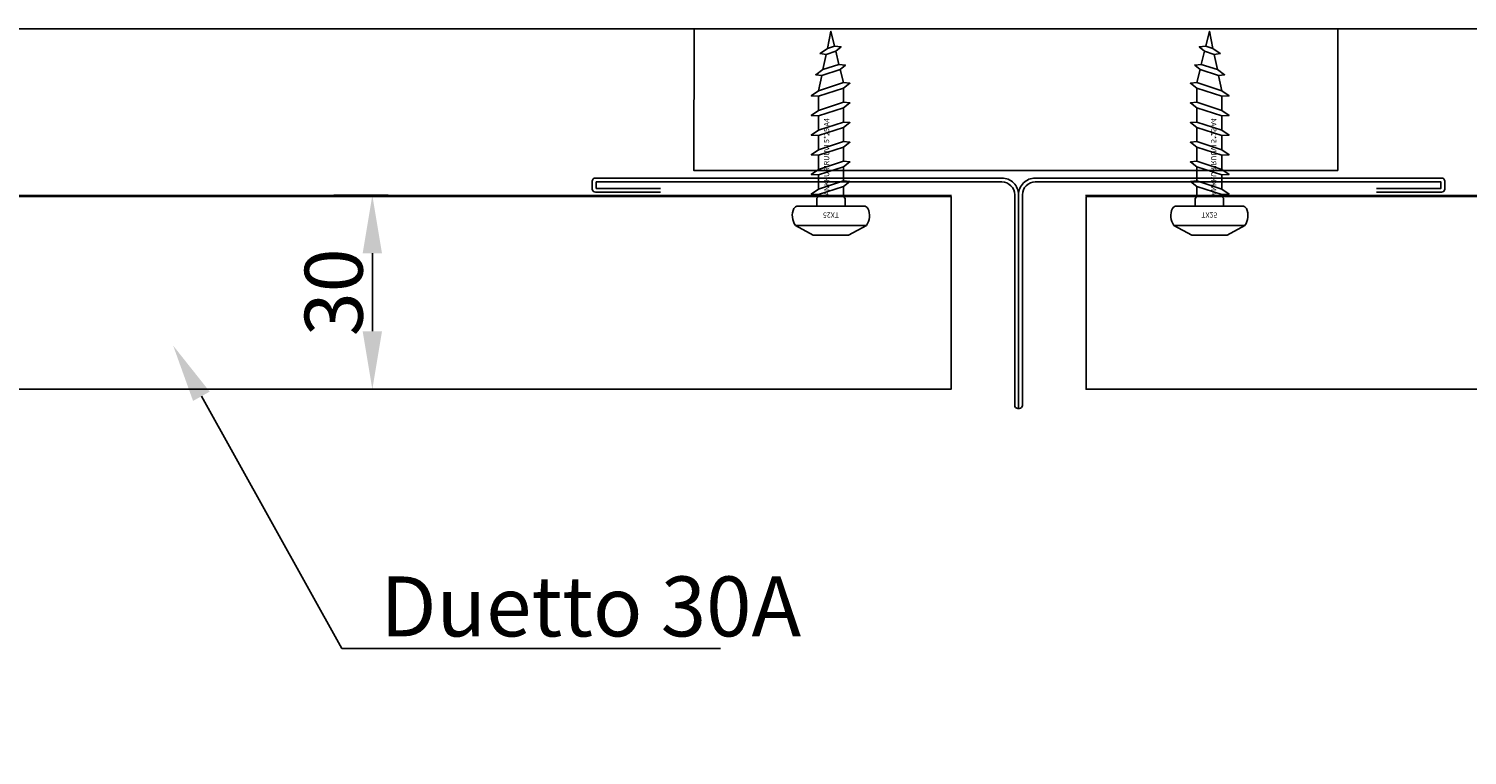
# Model space of a CAD drawing. Extents: x -833 to 17813, y -388 to 5925.
# Drawn here: x 6952 to 7176, y 1794 to 1906 of the extents above; entities that cross this region are included whole.
import ezdxf
from ezdxf import colors
from ezdxf.entities.mleader import LeaderData, LeaderLine
from ezdxf.enums import TextEntityAlignment as Align
from ezdxf.math import Vec2, Vec3

# ---------------------------------------------------------------- set-up
doc = ezdxf.new("R2010")
doc.units = 0
doc.header["$LTSCALE"] = 25
doc.layers.get('0').update_dxf_attribs({"linetype": 'CONTINUOUS'})
doc.layers.get('Defpoints').update_dxf_attribs({"linetype": 'CONTINUOUS'})
doc.layers.add('KIINNIKKEET', color=10, linetype='CONTINUOUS')
doc.styles.get("Standard").update_dxf_attribs({"font": 'TXT.SHX', "width": 0.8})
doc.styles.add('TE_style', font='isocp.shx')
doc.dimstyles.new('3_TE', dxfattribs={"dimscale": 3, "dimtxt": 3, "dimasz": 3, "dimexe": 2, "dimexo": 2, "dimgap": 0.5, "dimtad": 1, "dimdec": 0, "dimzin": 1, "dimdsep": 46, "dimtxsty": 'TE_style', "dimcen": -10, "dimclrd": 256, "dimclre": 256, "dimclrt": 256, "dimadec": 1, "dimazin": 0, "dimtfac": 1, "dimtdec": 0, "dimtmove": 0, "dimatfit": 3, "dimfxl": 1, "dimtvp": 1, "dimtolj": 1, "dimtzin": 1, "dimlwd": -1, "dimlwe": -1, "dimarcsym": 0})

# ---------------------------------------------------------------- blocks, each defined once
blk = doc.blocks.new('ANKKURIRUUVI 5x25 A4')
at = {"layer": 'KIINNIKKEET', "color": 5}
for p, q in [((1.2, 2.19), (1.5, 1.93)), ((1.16, -2.19), (1.5, -1.93))]:
    blk.add_line(p, q, dxfattribs=at)
at = {"layer": 'KIINNIKKEET', "linetype": 'ByBlock'}
blk.add_lwpolyline([(-3, -5.5, 0.283243), (-0.39, -5.74, 0.284915), (0, -5.11), (0, 5.11, 0.284915), (-0.39, 5.74, 0.283243), (-3, 5.5), (-4.5, 2.75), (-4.5, -2.75)], format="xyb", close=True, dxfattribs=at)
blk.add_lwpolyline([(-3, -5.5), (-3, 5.5)], dxfattribs=at)
at = {"layer": 'KIINNIKKEET', "color": 5}
for points in [[(1.5, -1.93), (3.04, -1.93), (3.79, -2.95), (3.89, -1.93), (6.09, -1.93), (6.85, -2.95), (6.94, -1.93), (9.14, -1.93), (9.9, -2.95), (9.99, -1.93), (12.19, -1.93), (12.95, -2.95), (13.04, -1.93), (15.24, -1.93), (16, -2.95), (16.1, -1.93), (18.29, -1.93), (19.05, -2.95), (19.15, -1.93), (21.17, -1.44), (21.88, -2.26), (21.98, -1.25), (24.01, -0.75), (24.71, -1.58), (24.8, -0.56), (27.13, 0), (24.44, 0.56), (23.65, 1.68), (23.52, 0.75), (21.17, 1.25), (20.38, 2.37), (20.25, 1.44), (17.89, 1.93), (17.1, 3.05), (17.04, 1.93), (14.84, 1.93), (14.05, 3.05), (13.99, 1.93), (11.79, 1.93), (11, 3.05), (10.94, 1.93), (8.74, 1.93), (7.95, 3.05), (7.89, 1.93), (5.69, 1.93), (4.9, 3.05), (4.84, 1.93), (2.64, 1.93), (1.85, 3.05), (1.78, 1.93), (1.5, 1.93)], [(3.79, -2.95), (3.04, -1.93), (1.78, 1.93), (1.85, 3.05), (2.64, 1.93), (3.89, -1.93), (3.79, -2.95)], [(6.85, -2.95), (6.09, -1.93), (4.84, 1.93), (4.9, 3.05), (5.69, 1.93), (6.94, -1.93), (6.85, -2.95)], [(9.9, -2.95), (9.14, -1.93), (7.89, 1.93), (7.95, 3.05), (8.74, 1.93), (9.99, -1.93), (9.9, -2.95)], [(12.95, -2.95), (12.19, -1.93), (10.94, 1.93), (11, 3.05), (11.79, 1.93), (13.04, -1.93), (12.95, -2.95)], [(16, -2.95), (15.24, -1.93), (13.99, 1.93), (14.05, 3.05), (14.84, 1.93), (16.1, -1.93), (16, -2.95)], [(19.05, -2.95), (18.29, -1.93), (17.04, 1.93), (17.1, 3.05), (17.89, 1.93), (19.15, -1.93), (19.05, -2.95)], [(21.88, -2.26), (21.17, -1.44), (20.25, 1.44), (20.38, 2.37), (21.17, 1.25), (21.98, -1.25), (21.88, -2.26)], [(1.2, 2.19), (0, 2.19)], [(24.71, -1.58), (24.01, -0.75), (23.52, 0.75), (23.65, 1.68), (24.44, 0.56), (24.8, -0.56), (24.71, -1.58)], [(0, -2.19), (1.16, -2.19)]]:
    blk.add_lwpolyline(points, dxfattribs=at)
at = {"layer": 'Defpoints'}
blk.add_text('TX25', height=0.8, rotation=90, dxfattribs=at).set_placement((-1, 0), align=Align.CENTER)
blk.add_text('ANKKURIRUUVI 5*25 A4', height=0.8, dxfattribs=at).set_placement((1.66, 0.67), align=Align.MIDDLE_LEFT)
blk = doc.blocks.new('*D62')
at = {"ltscale": 10, "transparency": 16777216}
for p, q in [((7008.14, 1880.54), (6999.68, 1880.54)), ((7005.68, 1871.54), (7005.68, 1859.44)), ((7008.14, 1850.44), (6999.68, 1850.44))]:
    blk.add_line(p, q, dxfattribs=at)
for points in [[(7004.18, 1871.54), (7007.18, 1871.54), (7005.68, 1880.54)], [(7004.18, 1859.44), (7007.18, 1859.44), (7005.68, 1850.44)]]:
    blk.add_solid(points, dxfattribs=at)
at = {"layer": 'Defpoints', "color": 0, "ltscale": 10, "transparency": 16777216}
for p in [(7014.14, 1880.54), (7005.68, 1850.44), (7014.14, 1850.44)]:
    blk.add_point(p, dxfattribs=at)
at = {"ltscale": 10, "transparency": 16777216, "insert": (6999.68, 1865.49), "char_height": 9, "attachment_point": 5, "rotation": 90, "style": 'TE_style'}
blk.add_mtext('\\A1;30', dxfattribs=at)

msp = doc.modelspace()

# ---------------------------------------------------------------- linework, layer by layer
for points in [[(6684.314, 1906.378), (8168.468, 1906.378)], [(5984.772, 1880.551), (7095.651, 1880.539)], [(8227.314, 1880.551), (7116.434, 1880.539)]]:
    msp.add_lwpolyline(points)
msp.add_lwpolyline([(7155.622, 1884.382), (7155.622, 1906.382), (7055.664, 1906.373), (7055.622, 1884.382)], close=True)
at = {"ltscale": 0.2}
for points in [[(7106.043, 1847.452), (7106.043, 1880.622, 0.4142136), (7103.443, 1883.222), (7040.343, 1883.222, 0.4142136), (7039.843, 1882.722), (7039.843, 1881.522, 0.4142136), (7040.343, 1881.022), (7050.443, 1881.022)], [(7050.443, 1881.622), (7040.443, 1881.622), (7040.443, 1882.622), (7103.443, 1882.622, -0.4142136), (7105.443, 1880.622), (7105.443, 1847.952, 0.4142136), (7105.943, 1847.452), (7106.143, 1847.452, 0.4142136), (7106.643, 1847.952), (7106.643, 1880.622, -0.4142136), (7108.643, 1882.622), (7171.643, 1882.622), (7171.643, 1881.622), (7161.643, 1881.622)], [(7106.043, 1847.452), (7106.043, 1880.622, -0.4142136), (7108.643, 1883.222), (7171.743, 1883.222, -0.4142136), (7172.243, 1882.722), (7172.243, 1881.522, -0.4142136), (7171.743, 1881.022), (7161.643, 1881.022)]]:
    msp.add_lwpolyline(points, format="xyb", dxfattribs=at)
at = {"ltscale": 10}
for points in [[(7095.551, 1880.373), (6627.896, 1880.373), (6627.896, 1850.441), (7095.551, 1850.441)], [(7116.535, 1880.373), (7584.19, 1880.373), (7584.19, 1850.441), (7116.535, 1850.441)]]:
    msp.add_lwpolyline(points, close=True, dxfattribs=at)

# ---------------------------------------------------------------- block references
at = {"rotation": 90.00000000000001}
msp.add_blockref('ANKKURIRUUVI 5x25 A4', (7076.904, 1878.878), dxfattribs=at)
at = {"xscale": -1, "rotation": 270}
msp.add_blockref('ANKKURIRUUVI 5x25 A4', (7135.679, 1878.878), dxfattribs=at)

# ---------------------------------------------------------------- dimensions: what is measured, and where the dimension line sits
at = {"ltscale": 10}
dim = msp.add_linear_dim(base=(7005.677, 1850.441), p1=(7014.14, 1880.539), p2=(7014.14, 1850.441), angle=90, dimstyle='3_TE', dxfattribs=at)
dim.commit()
dim.dimension.update_dxf_attribs({"geometry": '*D62', "text_midpoint": (6999.677, 1865.49)})

# ---------------------------------------------------------------- leaders
ml = msp.add_multileader_mtext('Standard')
ml.set_content('Duetto 30A', color=7)
ml.set_leader_properties()
ml.build(insert=Vec2(0, 0))
ml.multileader.update_dxf_attribs({"has_dogleg": 0, "text_left_attachment_type": 6, "text_right_attachment_type": 6, "dogleg_length": 0, "arrow_head_size": 9, "scale": 3})
ctx = ml.context
ctx.base_point, ctx.scale, ctx.char_height, ctx.arrow_head_size, ctx.landing_gap_size, ctx.plane_origin = Vec3(7000.922, 1810.239), 3, 9.3, 9, 6, Vec3(6949.472, 1758.788)
ctx.left_attachment, ctx.right_attachment = 6, 6
notes = []
notes.append((ctx, [(0, (1, 1, 0), (7000.922, 1810.239), (1, 0), 0, [(0, [(6974.746, 1857.22)], 0, [])])]))
ctx.mtext.insert, ctx.mtext.flow_direction = Vec3(7006.922, 1821.399), 5
for ctx, leaders in notes:
    for number, flags, end, landing, length, lines in leaders:
        leader = LeaderData()
        leader.index, (leader.has_last_leader_line, leader.has_dogleg_vector, leader.attachment_direction) = number, flags
        leader.last_leader_point, leader.dogleg_vector, leader.dogleg_length = Vec3(end), Vec3(landing), length
        for number, points, colour, breaks in lines:
            line = LeaderLine()
            line.index, line.vertices, line.color, line.breaks = number, Vec3.list(points), colors.encode_raw_color(colour), breaks
            leader.lines.append(line)
        ctx.leaders.append(leader)

doc.saveas('drawing.dxf')
